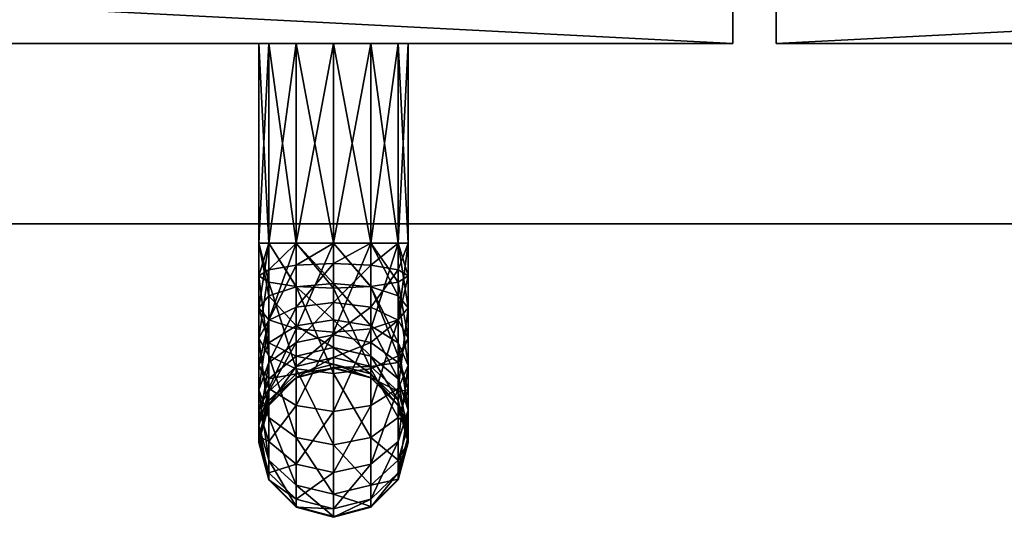
# Model space of a CAD drawing. Units: inches. Extents: x 0 to 89.9, y -15.9 to 0.1.
# Drawn here: x 10 to 12.5, y -15.9 to -14.7 of the extents above; entities that cross this region are included whole.
import ezdxf

# ---------------------------------------------------------------- set-up
doc = ezdxf.new("R2010")
doc.units = ezdxf.units.IN
doc.header["$MEASUREMENT"] = 0
for name, color, linetype in [('AFUFR-3-DRWD', 15, 'Continuous'), ('AFUFR-3-EDPL', 19, 'Continuous'), ('AFUFR-3-HNPL', 19, 'Continuous'), ('AFUFR-3-RVSS', 4, 'Continuous'), ('AFUFR-3-TPWD', 15, 'Continuous')]:
    doc.layers.add(name, color=color, linetype=linetype)

msp = doc.modelspace()

# ---------------------------------------------------------------- meshes
at = {"layer": 'AFUFR-3-DRWD'}
mesh = msp.add_polyface(dxfattribs=at)
corners = [(23.2921, -14.7563, 2.2589), (23.2921, -14.7563, 19.947), (11.9173, -14.7563, 19.947), (11.9173, -14.7563, 2.2589), (23.2921, -14.1728, 2.2589), (11.9173, -14.1728, 2.2589), (11.9173, -14.1728, 19.947), (23.2921, -14.1728, 19.947), (0.4339, -14.7563, 19.947), (0.4339, -14.7563, 2.2589), (11.8086, -14.7563, 2.2589), (11.8086, -14.7563, 19.947), (11.8086, -14.1728, 2.2589), (0.4339, -14.1728, 2.2589), (0.4339, -14.1728, 19.947), (11.8086, -14.1728, 19.947)]
mesh.append_faces([[corners[k] for k in face] for face in [(3, 1, 2), (4, 6, 7), (11, 9, 10), (12, 14, 15)]], dxfattribs={"vtx0": -1})
mesh.append_faces([[corners[k] for k in face] for face in [(0, 1, 3), (5, 6, 4), (8, 9, 11), (13, 14, 12)]], dxfattribs={"vtx1": -1})
at = {"layer": 'AFUFR-3-EDPL'}
mesh = msp.add_polyface(dxfattribs=at)
corners = [(22.8629, -12.9689, 2.1968), (22.8629, -13.5523, 2.1968), (22.8629, -13.5523, 0.1968), (22.8629, -12.9689, 0.1968), (0.863, -12.9689, 2.1968), (0.863, -13.5523, 2.1968), (0.863, -12.9689, 0.1968), (0.863, -13.5523, 0.1968), (0.5, 0, 28.824), (0.3087, 0, 28.7859), (0.1464, 0, 28.6775), (0.0381, 0, 28.5153), (0, 0, 28.324), (0, -0.5835, 28.324), (0.0381, -0.5835, 28.5153), (0.1464, -0.5835, 28.6775), (0.3087, -0.5835, 28.7859), (0.5, -0.5835, 28.824), (23.7259, 0, 28.324), (23.6879, 0, 28.5153), (23.5795, 0, 28.6775), (23.4173, 0, 28.7859), (23.2259, 0, 28.824), (23.2259, -0.5835, 28.824), (23.4173, -0.5835, 28.7859), (23.5795, -0.5835, 28.6775), (23.6879, -0.5835, 28.5153), (23.7259, -0.5835, 28.324), (23.7259, 0, 23.572), (23.7259, -0.5835, 23.572), (0, -0.5835, 23.572), (0, 0, 23.572), (23.4149, -14.6669, 23.572), (23.4149, -14.6669, 20.072), (23.4149, -14.0834, 20.072), (23.4149, -14.0834, 23.572), (0.311, -14.6669, 20.072), (0.311, -14.0834, 20.072), (0.311, -14.6669, 23.572), (0.311, -14.0834, 23.572), (0.863, -1.3335, 2.1968), (0.863, -13.9584, 2.1968), (0.863, -13.9584, 2.7803), (0.863, -1.3335, 2.7803), (22.8629, -1.3335, 2.7803), (22.8629, -1.3335, 2.1968), (22.8629, -13.9584, 2.1968), (22.8629, -13.9584, 2.7803), (22.8629, -14.0834, 0.1968), (23.4464, -14.0834, 0.1968), (23.4464, -14.0834, 23.572), (22.8629, -14.0834, 23.572), (23.4464, -0.5835, 0.1968), (22.8629, -0.5835, 0.1968), (22.8629, -0.5835, 23.572), (23.4464, -0.5835, 23.572), (23.2921, -14.7563, 2.2589), (23.2921, -14.1728, 2.2589), (23.2921, -14.1728, 19.947), (23.2921, -14.7563, 19.947), (11.9173, -14.1728, 19.947), (11.9173, -14.7563, 19.947), (11.9173, -14.1728, 2.2589), (11.9173, -14.7563, 2.2589), (6.4878, -4.2085, 23.572), (6.4878, -4.2085, 24.1555), (6.229, -4.2425, 24.1555), (5.9878, -4.3424, 24.1555), (5.7807, -4.5013, 24.1555), (5.6218, -4.7085, 24.1555), (5.5219, -4.9496, 24.1555), (5.4878, -5.2085, 24.1555), (5.4878, -5.2085, 23.572), (5.5219, -4.9496, 23.572), (5.6218, -4.7085, 23.572), (5.7807, -4.5013, 23.572), (5.9878, -4.3424, 23.572), (6.229, -4.2425, 23.572), (17.2378, -4.2085, 23.572), (17.2378, -4.2085, 24.1555), (18.2378, -5.2085, 23.572), (18.2378, -5.2085, 24.1555), (18.2037, -4.9496, 24.1555), (18.1038, -4.7085, 24.1555), (17.9449, -4.5013, 24.1555), (17.7378, -4.3424, 24.1555), (17.4966, -4.2425, 24.1555), (17.4966, -4.2425, 23.572), (17.7378, -4.3424, 23.572), (17.9449, -4.5013, 23.572), (18.1038, -4.7085, 23.572), (18.2037, -4.9496, 23.572), (18.2378, -12.4584, 23.572), (18.2378, -12.4584, 24.1555), (17.2378, -13.4584, 23.572), (17.2378, -13.4584, 24.1555), (17.4966, -13.4244, 24.1555), (17.7378, -13.3245, 24.1555), (17.9449, -13.1655, 24.1555), (18.1038, -12.9584, 24.1555), (18.2037, -12.7173, 24.1555), (18.2037, -12.7173, 23.572), (18.1038, -12.9584, 23.572), (17.9449, -13.1655, 23.572), (17.7378, -13.3245, 23.572), (17.4966, -13.4244, 23.572), (6.4878, -13.4584, 23.572), (6.4878, -13.4584, 24.1555), (5.4878, -12.4584, 23.572), (5.4878, -12.4584, 24.1555), (5.5219, -12.7173, 24.1555), (5.6218, -12.9584, 24.1555), (5.7807, -13.1655, 24.1555), (5.9878, -13.3245, 24.1555), (6.229, -13.4244, 24.1555), (6.229, -13.4244, 23.572), (5.9878, -13.3245, 23.572), (5.7807, -13.1655, 23.572), (5.6218, -12.9584, 23.572), (5.5219, -12.7173, 23.572), (0.5, -15.2084, 24.1555), (0.3087, -15.1704, 24.1555), (0.1464, -15.062, 24.1555), (0.0381, -14.8998, 24.1555), (0, -14.7084, 24.1555), (0, -14.7084, 23.572), (0.0381, -14.8998, 23.572), (0.1464, -15.062, 23.572), (0.3087, -15.1704, 23.572), (0.5, -15.2084, 23.572), (23.2259, -15.2084, 23.572), (23.2259, -15.2084, 24.1555), (23.7259, -14.7084, 24.1555), (23.6879, -14.8998, 24.1555), (23.5795, -15.062, 24.1555), (23.4173, -15.1704, 24.1555), (23.4173, -15.1704, 23.572), (23.5795, -15.062, 23.572), (23.6879, -14.8998, 23.572), (23.7259, -14.7084, 23.572), (23.7259, -0.5835, 24.1555), (0, -0.5835, 24.1555), (0.863, -14.0834, 23.572), (0.863, -0.5835, 23.572), (0.2795, -0.5835, 23.572), (0.2795, -14.0834, 23.572), (0.863, -0.5835, 0.1968), (0.2795, -0.5835, 0.1968), (0.2795, -14.0834, 0.1968), (0.863, -14.0834, 0.1968), (0.4339, -14.1728, 2.2589), (0.4339, -14.7563, 2.2589), (0.4339, -14.7563, 19.947), (0.4339, -14.1728, 19.947), (11.8086, -14.7563, 19.947), (11.8086, -14.1728, 19.947), (11.8086, -14.7563, 2.2589), (11.8086, -14.1728, 2.2589)]
mesh.append_faces([[corners[k] for k in face] for face in [(3, 1, 2), (1, 4, 5), (7, 4, 6), (6, 2, 7), (16, 8, 9), (15, 9, 10), (14, 10, 11), (13, 11, 12), (26, 18, 19), (25, 19, 20), (24, 20, 21), (23, 21, 22), (28, 27, 29), (17, 22, 8), (30, 12, 31), (31, 29, 30), (32, 34, 35), (33, 37, 34), (36, 39, 37), (38, 35, 39), (40, 42, 43), (45, 43, 44), (41, 47, 42), (46, 44, 47), (51, 49, 50), (55, 53, 54), (49, 53, 52), (55, 51, 50), (59, 57, 58), (61, 58, 60), (63, 60, 62), (62, 56, 63), (64, 66, 77), (77, 67, 76), (76, 68, 75), (75, 69, 74), (74, 70, 73), (73, 71, 72), (78, 65, 64), (80, 82, 91), (91, 83, 90), (90, 84, 89), (89, 85, 88), (88, 86, 87), (87, 79, 78), (92, 81, 80), (105, 95, 96), (105, 97, 104), (104, 98, 103), (103, 99, 102), (102, 100, 101), (101, 93, 92), (106, 95, 94), (108, 110, 119), (119, 111, 118), (118, 112, 117), (117, 113, 116), (116, 114, 115), (106, 114, 107), (72, 109, 108), (128, 120, 121), (127, 121, 122), (126, 122, 123), (125, 123, 124), (129, 131, 120), (138, 132, 133), (137, 133, 134), (136, 134, 135), (130, 135, 131), (139, 140, 132), (141, 29, 30), (124, 30, 125), (145, 143, 144), (143, 147, 144), (145, 149, 142), (147, 149, 148), (153, 151, 152), (155, 152, 154), (157, 154, 156), (150, 156, 151)]], dxfattribs={"vtx0": -1})
mesh.append_faces([[corners[k] for k in face] for face in [(0, 1, 3), (0, 4, 1), (5, 4, 7), (3, 2, 6), (17, 8, 16), (16, 9, 15), (15, 10, 14), (14, 11, 13), (27, 18, 26), (26, 19, 25), (25, 20, 24), (24, 21, 23), (18, 27, 28), (23, 22, 17), (13, 12, 30), (28, 29, 31), (33, 34, 32), (36, 37, 33), (38, 39, 36), (32, 35, 38), (41, 42, 40), (40, 43, 45), (46, 47, 41), (45, 44, 46), (48, 49, 51), (52, 53, 55), (48, 53, 49), (54, 51, 55), (56, 57, 59), (59, 58, 61), (61, 60, 63), (57, 56, 62), (65, 66, 64), (79, 65, 78), (81, 82, 80), (93, 81, 92), (94, 95, 105), (107, 95, 106), (109, 110, 108), (115, 114, 106), (71, 109, 72), (129, 120, 128), (128, 121, 127), (127, 122, 126), (126, 123, 125), (130, 131, 129), (139, 132, 138), (138, 133, 137), (137, 134, 136), (136, 135, 130), (29, 140, 139), (140, 29, 141), (141, 30, 124), (142, 143, 145), (146, 147, 143), (148, 149, 145), (146, 149, 147), (150, 151, 153), (153, 152, 155), (155, 154, 157), (157, 156, 150)]], dxfattribs={"vtx1": -1})
mesh.append_faces([[corners[k] for k in face] for face in [(77, 66, 67), (76, 67, 68), (75, 68, 69), (74, 69, 70), (73, 70, 71), (91, 82, 83), (90, 83, 84), (89, 84, 85), (88, 85, 86), (87, 86, 79), (105, 96, 97), (104, 97, 98), (103, 98, 99), (102, 99, 100), (101, 100, 93), (119, 110, 111), (118, 111, 112), (117, 112, 113), (116, 113, 114)]], dxfattribs={"vtx2": -1})
at = {"layer": 'AFUFR-3-HNPL'}
mesh = msp.add_polyface(dxfattribs=at)
corners = [(10.7151, -15.2563, 8.9416), (10.7151, -14.7563, 8.9416), (10.8086, -15.2563, 8.9165), (10.8086, -14.7563, 8.9165), (10.9021, -15.2563, 8.9416), (10.9021, -14.7563, 8.9416), (10.9706, -15.2563, 9.01), (10.9706, -14.7563, 9.01), (10.9956, -15.2563, 9.1035), (10.9956, -14.7563, 9.1035), (10.9706, -15.2563, 9.197), (10.9706, -14.7563, 9.197), (10.9021, -15.2563, 9.2655), (10.9021, -14.7563, 9.2655), (10.8086, -15.2563, 9.2905), (10.8086, -14.7563, 9.2905), (10.7151, -15.2563, 9.2655), (10.7151, -14.7563, 9.2655), (10.6467, -15.2563, 9.197), (10.6467, -14.7563, 9.197), (10.6216, -15.2563, 9.1035), (10.6216, -14.7563, 9.1035), (10.6467, -15.2563, 9.01), (10.6467, -14.7563, 9.01), (10.6467, -15.3883, 9.2191), (10.7151, -15.366, 9.2838), (10.8086, -15.3579, 9.3075), (10.9021, -15.366, 9.2838), (10.9706, -15.3883, 9.2191), (10.7151, -15.2563, 13.2655), (10.8086, -15.3693, 13.2812), (10.8086, -15.2563, 13.2905), (10.9021, -15.3652, 13.2564), (10.9021, -15.2563, 13.2655), (10.9706, -15.354, 13.1889), (10.9706, -15.2563, 13.197), (10.9956, -15.3386, 13.0967), (10.9956, -15.2563, 13.1035), (10.9706, -15.3232, 13.0045), (10.9706, -15.2563, 13.01), (10.9021, -15.3119, 12.937), (10.9021, -15.2563, 12.9416), (10.8086, -15.3078, 12.9122), (10.8086, -15.2563, 12.9165), (10.7151, -15.3119, 12.937), (10.7151, -15.2563, 12.9416), (10.6467, -15.3232, 13.0045), (10.6467, -15.2563, 13.01), (10.6216, -15.3386, 13.0967), (10.6216, -15.2563, 13.1035), (10.6467, -15.354, 13.1889), (10.6467, -15.2563, 13.197), (10.7151, -15.3652, 13.2564), (10.9021, -14.7563, 13.2655), (10.8086, -14.7563, 13.2905), (10.7151, -14.7563, 13.2655), (10.6467, -14.7563, 13.197), (10.6216, -14.7563, 13.1035), (10.6467, -14.7563, 13.01), (10.7151, -14.7563, 12.9416), (10.8086, -14.7563, 12.9165), (10.9021, -14.7563, 12.9416), (10.9706, -14.7563, 13.01), (10.9956, -14.7563, 13.1035)]
mesh.append_faces([[corners[k] for k in face] for face in [(18, 25, 16), (16, 26, 14), (14, 27, 12), (12, 28, 10)]], dxfattribs={"vtx0": -1})
mesh.append_faces([[corners[k] for k in face] for face in [(20, 24, 18), (29, 30, 31), (31, 32, 33), (33, 34, 35), (35, 36, 37), (37, 38, 39), (39, 40, 41), (41, 42, 43), (43, 44, 45), (45, 46, 47), (47, 48, 49), (49, 50, 51), (51, 52, 29)]], dxfattribs={"vtx0": -1, "vtx2": -1})
mesh.append_faces([[corners[k] for k in face] for face in [(0, 1, 2), (2, 3, 4), (4, 5, 6), (10, 11, 12), (12, 13, 14), (14, 15, 16), (16, 17, 18), (22, 23, 0)]], dxfattribs={"vtx1": -1})
mesh.append_faces([[corners[k] for k in face] for face in [(6, 7, 8), (8, 9, 10), (18, 19, 20), (20, 21, 22), (33, 53, 31), (31, 54, 29), (29, 55, 51), (51, 56, 49), (49, 57, 47), (47, 58, 45), (45, 59, 43), (43, 60, 41), (41, 61, 39), (39, 62, 37), (37, 63, 35)]], dxfattribs={"vtx1": -1, "vtx2": -1})
mesh.append_faces([[corners[k] for k in face] for face in [(39, 38, 40), (41, 40, 42), (43, 42, 44), (45, 44, 46)]], dxfattribs={"vtx2": -1})
mesh = msp.add_polyface(dxfattribs=at)
corners = [(10.8086, -14.7563, 8.9165), (10.7151, -14.7563, 8.9416), (10.9021, -14.7563, 8.9416), (10.9706, -14.7563, 9.01), (10.6467, -14.7563, 9.01), (10.9956, -14.7563, 9.1035), (10.6216, -14.7563, 9.1035), (10.9706, -14.7563, 9.197), (10.6467, -14.7563, 9.197), (10.9021, -14.7563, 9.2655), (10.7151, -14.7563, 9.2655), (10.8086, -14.7563, 9.2905), (10.8086, -15.2563, 8.9165), (10.9021, -15.2563, 8.9416), (10.9706, -15.2563, 9.01), (10.9956, -15.2563, 9.1035), (10.9706, -15.2563, 9.197), (10.9021, -15.2563, 9.2655), (10.8086, -15.2563, 9.2905), (10.7151, -15.2563, 9.2655), (10.6467, -15.2563, 9.197), (10.6216, -15.2563, 9.1035), (10.6467, -15.2563, 9.01), (10.7151, -15.2563, 8.9416), (10.8086, -15.2563, 13.2905), (10.9021, -14.7563, 13.2655), (10.8086, -14.7563, 13.2905), (10.7151, -15.2563, 13.2655), (10.7151, -14.7563, 13.2655), (10.6467, -15.2563, 13.197), (10.6467, -14.7563, 13.197), (10.6216, -15.2563, 13.1035), (10.6216, -14.7563, 13.1035), (10.6467, -15.2563, 13.01), (10.6467, -14.7563, 13.01), (10.7151, -15.2563, 12.9416), (10.7151, -14.7563, 12.9416), (10.8086, -15.2563, 12.9165), (10.8086, -14.7563, 12.9165), (10.9021, -15.2563, 12.9416), (10.9021, -14.7563, 12.9416), (10.9706, -15.2563, 13.01), (10.9706, -14.7563, 13.01), (10.9956, -15.2563, 13.1035), (10.9956, -14.7563, 13.1035), (10.9706, -15.2563, 13.197), (10.9706, -14.7563, 13.197), (10.9021, -15.2563, 13.2655)]
mesh.append_faces([[corners[k] for k in face] for face in [(9, 10, 11), (12, 1, 0), (13, 0, 2), (14, 2, 3), (15, 3, 5), (16, 5, 7), (17, 7, 9), (18, 9, 11), (19, 11, 10), (20, 10, 8), (21, 8, 6), (22, 6, 4), (23, 4, 1), (24, 25, 26), (27, 26, 28), (29, 28, 30), (31, 30, 32), (33, 32, 34), (35, 34, 36), (37, 36, 38), (39, 38, 40), (41, 40, 42), (43, 42, 44), (45, 44, 46), (47, 46, 25), (36, 40, 38)]], dxfattribs={"vtx0": -1})
mesh.append_faces([[corners[k] for k in face] for face in [(2, 1, 3), (3, 4, 5), (5, 6, 7), (7, 8, 9), (28, 25, 30), (30, 46, 32), (32, 44, 34), (34, 42, 36)]], dxfattribs={"vtx0": -1, "vtx1": -1})
mesh.append_faces([[corners[k] for k in face] for face in [(3, 1, 4), (5, 4, 6), (7, 6, 8), (9, 8, 10), (30, 25, 46), (32, 46, 44), (34, 44, 42), (36, 42, 40)]], dxfattribs={"vtx0": -1, "vtx2": -1})
mesh.append_faces([[corners[k] for k in face] for face in [(0, 1, 2), (26, 25, 28)]], dxfattribs={"vtx1": -1})
mesh.append_faces([[corners[k] for k in face] for face in [(45, 46, 47)]], dxfattribs={"vtx1": -1, "vtx2": -1})
mesh = msp.add_polyface(dxfattribs=at)
corners = [(10.8086, -15.2563, 8.9165), (10.8086, -15.4793, 8.9537), (10.7151, -15.4712, 8.9774), (10.7151, -15.2563, 8.9416), (10.6467, -15.449, 9.0422), (10.6467, -15.2563, 9.01), (10.6216, -15.4186, 9.1306), (10.6216, -15.2563, 9.1035), (10.6467, -15.3883, 9.2191), (10.6467, -15.2563, 9.197), (10.7151, -15.366, 9.2838), (10.7151, -15.2563, 9.2655), (10.8086, -15.3579, 9.3075), (10.8086, -15.4485, 9.3565), (10.7151, -15.4639, 9.3368), (10.8086, -15.5183, 9.4323), (10.7151, -15.5393, 9.4186), (10.7151, -15.6628, 9.0812), (10.6467, -15.6208, 9.1352), (10.6216, -15.5634, 9.209), (10.6467, -15.5059, 9.2827), (10.6467, -15.2563, 13.01), (10.6467, -15.3232, 13.0045), (10.6216, -15.3386, 13.0967), (10.6216, -15.2563, 13.1035), (10.6467, -15.354, 13.1889), (10.6467, -15.2563, 13.197), (10.7151, -15.3652, 13.2564), (10.7151, -15.2563, 13.2655), (10.8086, -15.3693, 13.2812), (10.8086, -15.5429, 12.7292), (10.7151, -15.5658, 12.7393), (10.8086, -15.4865, 12.8155), (10.7151, -15.505, 12.8325), (10.8086, -15.4052, 12.8788), (10.7151, -15.4172, 12.9008), (10.8086, -15.3078, 12.9122), (10.7151, -15.3119, 12.937), (10.7151, -15.5713, 13.1857), (10.8086, -15.5832, 13.2077), (10.6467, -15.5387, 13.1255), (10.6216, -15.4942, 13.0433), (10.6467, -15.4497, 12.961), (10.6216, -15.6241, 12.9422), (10.6467, -15.5553, 12.8788)]
mesh.append_faces([[corners[k] for k in face] for face in [(0, 2, 3), (3, 4, 5), (13, 10, 14), (15, 14, 16), (32, 31, 33), (34, 33, 35), (36, 35, 37), (27, 39, 29), (25, 38, 27), (42, 37, 35), (35, 44, 42)]], dxfattribs={"vtx0": -1})
mesh.append_faces([[corners[k] for k in face] for face in [(6, 4, 19), (8, 6, 20), (41, 40, 23), (42, 41, 22)]], dxfattribs={"vtx0": -1, "vtx1": -1})
mesh.append_faces([[corners[k] for k in face] for face in [(5, 6, 7), (20, 6, 19), (23, 40, 25), (42, 43, 41), (22, 41, 23)]], dxfattribs={"vtx0": -1, "vtx2": -1})
mesh.append_faces([[corners[k] for k in face] for face in [(12, 10, 13), (13, 14, 15), (2, 1, 17), (4, 2, 18), (20, 14, 8), (30, 31, 32), (32, 33, 34), (34, 35, 36), (38, 39, 27), (40, 38, 25)]], dxfattribs={"vtx1": -1})
mesh.append_faces([[corners[k] for k in face] for face in [(5, 4, 6), (7, 6, 8), (21, 22, 23), (24, 23, 25)]], dxfattribs={"vtx1": -1, "vtx2": -1})
mesh.append_faces([[corners[k] for k in face] for face in [(0, 1, 2), (3, 2, 4), (9, 8, 10), (11, 10, 12), (14, 10, 8), (16, 14, 20), (26, 25, 27), (28, 27, 29), (42, 22, 37), (35, 33, 44)]], dxfattribs={"vtx2": -1})
mesh = msp.add_polyface(dxfattribs=at)
corners = [(10.9021, -15.2563, 8.9416), (10.8086, -15.4793, 8.9537), (10.8086, -15.2563, 8.9165), (10.8086, -15.2563, 9.2905), (10.8086, -15.3579, 9.3075), (10.9021, -15.366, 9.2838), (10.9021, -15.2563, 9.2655), (10.9706, -15.3883, 9.2191), (10.9706, -15.2563, 9.197), (10.9956, -15.4186, 9.1306), (10.9956, -15.2563, 9.1035), (10.9706, -15.449, 9.0422), (10.9706, -15.2563, 9.01), (10.9021, -15.4712, 8.9774), (10.8086, -15.4485, 9.3565), (10.9021, -15.4639, 9.3368), (10.9021, -15.5393, 9.4186), (10.9706, -15.5966, 9.3812), (10.8086, -15.5183, 9.4323), (10.9706, -15.5059, 9.2827), (10.9956, -15.5634, 9.209), (10.9706, -15.6208, 9.1352), (10.9021, -15.6628, 9.0812), (10.8086, -15.2563, 13.2905), (10.8086, -15.3693, 13.2812), (10.9021, -15.3652, 13.2564), (10.9021, -15.2563, 13.2655), (10.9706, -15.354, 13.1889), (10.9706, -15.2563, 13.197), (10.9956, -15.3386, 13.0967), (10.9956, -15.2563, 13.1035), (10.9706, -15.3232, 13.0045), (10.9706, -15.5553, 12.8788), (10.9021, -15.505, 12.8325), (10.9706, -15.4497, 12.961), (10.9956, -15.4942, 13.0433), (10.8086, -15.5429, 12.7292), (10.8086, -15.4865, 12.8155), (10.9021, -15.4172, 12.9008), (10.8086, -15.4052, 12.8788), (10.9021, -15.3119, 12.937), (10.8086, -15.3078, 12.9122), (10.9706, -15.5387, 13.1255), (10.9021, -15.5713, 13.1857), (10.8086, -15.5832, 13.2077)]
mesh.append_faces([[corners[k] for k in face] for face in [(0, 1, 2), (12, 13, 0), (19, 5, 15), (25, 42, 27), (24, 43, 25)]], dxfattribs={"vtx0": -1})
mesh.append_faces([[corners[k] for k in face] for face in [(9, 7, 20), (11, 9, 21), (35, 34, 29), (42, 35, 27)]], dxfattribs={"vtx0": -1, "vtx1": -1})
mesh.append_faces([[corners[k] for k in face] for face in [(8, 9, 10), (10, 11, 12), (20, 7, 19), (21, 9, 20)]], dxfattribs={"vtx0": -1, "vtx2": -1})
mesh.append_faces([[corners[k] for k in face] for face in [(15, 14, 16), (5, 4, 15), (7, 5, 19), (19, 15, 17), (13, 11, 22), (32, 33, 34), (33, 37, 38), (34, 38, 31), (38, 39, 40), (43, 42, 25), (44, 43, 24)]], dxfattribs={"vtx1": -1})
mesh.append_faces([[corners[k] for k in face] for face in [(8, 7, 9), (10, 9, 11), (28, 27, 29), (30, 29, 31), (32, 34, 35), (35, 29, 27), (34, 31, 29)]], dxfattribs={"vtx1": -1, "vtx2": -1})
mesh.append_faces([[corners[k] for k in face] for face in [(3, 4, 5), (6, 5, 7), (12, 11, 13), (0, 13, 1), (4, 14, 15), (15, 16, 17), (14, 18, 16), (23, 24, 25), (26, 25, 27), (36, 37, 33), (33, 38, 34), (37, 39, 38), (38, 40, 31), (39, 41, 40)]], dxfattribs={"vtx2": -1})
mesh = msp.add_polyface(dxfattribs=at)
corners = [(10.8086, -15.5693, 9.6035), (10.8086, -15.5597, 9.5267), (10.7151, -15.584, 9.5205), (10.7151, -15.5943, 9.6035), (10.6467, -15.6503, 9.5037), (10.6467, -15.6628, 9.6035), (10.6216, -15.741, 9.4808), (10.8086, -15.5183, 9.4323), (10.7151, -15.5393, 9.4186), (10.7151, -15.6628, 9.0812), (10.8086, -15.4793, 8.9537), (10.8086, -15.6782, 9.0614), (10.6467, -15.6208, 9.1352), (10.7151, -15.4712, 8.9774), (10.6467, -15.7531, 9.2789), (10.6216, -15.5634, 9.209), (10.6467, -15.449, 9.0422), (10.6216, -15.6749, 9.3301), (10.6467, -15.5059, 9.2827), (10.6467, -15.5966, 9.3812), (10.6467, -15.6628, 12.6035), (10.7151, -15.5943, 12.6035), (10.8086, -15.5693, 12.6035), (10.6216, -15.7563, 12.6035), (10.6467, -15.6614, 12.6371), (10.7151, -15.5932, 12.6314), (10.8086, -15.5682, 12.6294), (10.8086, -15.5429, 12.7292), (10.7151, -15.5658, 12.7393), (10.7151, -15.7433, 13.0518), (10.8086, -15.7617, 13.0688), (10.7151, -15.5713, 13.1857), (10.8086, -15.5832, 13.2077), (10.6467, -15.6929, 13.0055), (10.6467, -15.5387, 13.1255), (10.6216, -15.6241, 12.9422), (10.6216, -15.4942, 13.0433), (10.6216, -15.7546, 12.6448), (10.6467, -15.6285, 12.7668), (10.6216, -15.7142, 12.8044), (10.6467, -15.5553, 12.8788), (10.6467, -15.4497, 12.961), (10.7151, -15.505, 12.8325)]
mesh.append_faces([[corners[k] for k in face] for face in [(0, 2, 3), (3, 4, 5), (1, 8, 2), (9, 10, 11), (12, 13, 9), (19, 2, 8), (8, 18, 19), (27, 25, 28), (31, 30, 32), (34, 29, 31), (42, 38, 40)]], dxfattribs={"vtx0": -1})
mesh.append_faces([[corners[k] for k in face] for face in [(15, 12, 17), (18, 15, 19), (19, 17, 4), (3, 20, 21), (0, 21, 22), (35, 33, 36), (24, 37, 38), (38, 39, 40), (40, 35, 41)]], dxfattribs={"vtx0": -1, "vtx1": -1})
mesh.append_faces([[corners[k] for k in face] for face in [(15, 16, 12), (17, 12, 14), (19, 15, 17), (4, 17, 6), (23, 24, 20), (20, 25, 21), (36, 33, 34), (40, 39, 35)]], dxfattribs={"vtx0": -1, "vtx2": -1})
mesh.append_faces([[corners[k] for k in face] for face in [(7, 8, 1), (12, 9, 14), (5, 20, 3), (3, 21, 0), (26, 25, 27), (29, 30, 31), (33, 29, 34), (38, 28, 24)]], dxfattribs={"vtx1": -1})
mesh.append_faces([[corners[k] for k in face] for face in [(5, 4, 6)]], dxfattribs={"vtx1": -1, "vtx2": -1})
mesh.append_faces([[corners[k] for k in face] for face in [(0, 1, 2), (3, 2, 4), (19, 4, 2), (20, 24, 25), (21, 25, 26), (28, 25, 24), (42, 28, 38)]], dxfattribs={"vtx2": -1})
mesh = msp.add_polyface(dxfattribs=at)
corners = [(10.9956, -15.7563, 9.6035), (10.9706, -15.6503, 9.5037), (10.9706, -15.6628, 9.6035), (10.9021, -15.584, 9.5205), (10.9021, -15.5943, 9.6035), (10.8086, -15.5597, 9.5267), (10.8086, -15.5693, 9.6035), (10.9706, -15.5966, 9.3812), (10.9021, -15.5393, 9.4186), (10.9956, -15.741, 9.4808), (10.8086, -15.5183, 9.4323), (10.9956, -15.5634, 9.209), (10.9706, -15.5059, 9.2827), (10.9956, -15.6749, 9.3301), (10.9706, -15.6208, 9.1352), (10.9706, -15.7531, 9.2789), (10.9021, -15.6628, 9.0812), (10.9706, -15.449, 9.0422), (10.8086, -15.4793, 8.9537), (10.9021, -15.4712, 8.9774), (10.8086, -15.6782, 9.0614), (10.8086, -15.5693, 12.6035), (10.9021, -15.5943, 12.6035), (10.9706, -15.6628, 12.6035), (10.7151, -15.5943, 12.6035), (10.8086, -15.5682, 12.6294), (10.9021, -15.5932, 12.6314), (10.9706, -15.6614, 12.6371), (10.9956, -15.7546, 12.6448), (10.8086, -15.5429, 12.7292), (10.9021, -15.5658, 12.7393), (10.9021, -15.505, 12.8325), (10.9706, -15.5553, 12.8788), (10.9706, -15.6285, 12.7668), (10.9956, -15.7142, 12.8044), (10.9956, -15.6241, 12.9422), (10.9956, -15.4942, 13.0433), (10.9706, -15.6929, 13.0055), (10.9706, -15.5387, 13.1255), (10.9021, -15.7433, 13.0518), (10.9021, -15.5713, 13.1857), (10.8086, -15.5832, 13.2077)]
mesh.append_faces([[corners[k] for k in face] for face in [(2, 3, 4), (4, 5, 6), (16, 17, 14), (20, 19, 16), (33, 26, 30), (40, 37, 38), (41, 39, 40)]], dxfattribs={"vtx0": -1})
mesh.append_faces([[corners[k] for k in face] for face in [(11, 12, 13), (13, 7, 9), (14, 11, 15), (4, 21, 22), (2, 22, 23), (34, 33, 35), (35, 32, 36), (37, 35, 38)]], dxfattribs={"vtx0": -1, "vtx1": -1})
mesh.append_faces([[corners[k] for k in face] for face in [(0, 1, 2), (13, 12, 7), (15, 11, 13), (24, 25, 21), (21, 26, 22), (22, 27, 23), (34, 27, 33), (35, 33, 32), (37, 34, 35), (38, 35, 36)]], dxfattribs={"vtx0": -1, "vtx2": -1})
mesh.append_faces([[corners[k] for k in face] for face in [(7, 8, 1), (8, 10, 3), (18, 19, 20), (6, 21, 4), (4, 22, 2), (30, 29, 31), (26, 25, 30), (27, 26, 33), (33, 30, 32), (39, 37, 40)]], dxfattribs={"vtx1": -1})
mesh.append_faces([[corners[k] for k in face] for face in [(7, 1, 9), (23, 27, 28)]], dxfattribs={"vtx1": -1, "vtx2": -1})
mesh.append_faces([[corners[k] for k in face] for face in [(2, 1, 3), (4, 3, 5), (8, 3, 1), (10, 5, 3), (21, 25, 26), (22, 26, 27), (25, 29, 30), (30, 31, 32)]], dxfattribs={"vtx2": -1})
mesh = msp.add_polyface(dxfattribs=at)
corners = [(10.8086, -15.9433, 9.6035), (10.8086, -15.9223, 9.4349), (10.9021, -15.898, 9.441), (10.9021, -15.9182, 9.6035), (10.9706, -15.8316, 9.4578), (10.9706, -15.8498, 9.6035), (10.9956, -15.741, 9.4808), (10.9956, -15.7563, 9.6035), (10.9706, -15.6503, 9.5037), (10.9706, -15.7531, 9.2789), (10.9956, -15.6749, 9.3301), (10.9021, -15.6628, 9.0812), (10.9706, -15.6208, 9.1352), (10.9021, -15.8104, 9.2415), (10.8086, -15.6782, 9.0614), (10.8086, -15.8314, 9.2278), (10.9021, -15.9182, 12.6035), (10.8086, -15.9433, 12.6035), (10.9706, -15.6628, 9.6035), (10.9706, -15.6628, 12.6035), (10.9956, -15.7563, 12.6035), (10.9706, -15.8498, 12.6035), (10.8086, -15.9409, 12.6603), (10.9956, -15.7546, 12.6448), (10.9706, -15.8477, 12.6525), (10.9021, -15.916, 12.6582), (10.9706, -15.6614, 12.6371), (10.9956, -15.7142, 12.8044), (10.9706, -15.7998, 12.8419), (10.9706, -15.6929, 13.0055), (10.9021, -15.8625, 12.8694), (10.9021, -15.7433, 13.0518), (10.8086, -15.8854, 12.8795), (10.8086, -15.7617, 13.0688), (10.8086, -15.5832, 13.2077)]
mesh.append_faces([[corners[k] for k in face] for face in [(0, 2, 3), (3, 4, 5), (13, 12, 9), (2, 9, 4), (15, 11, 13), (1, 13, 2), (30, 24, 28), (31, 28, 29), (32, 25, 30), (33, 30, 31)]], dxfattribs={"vtx0": -1})
mesh.append_faces([[corners[k] for k in face] for face in [(9, 10, 4), (0, 16, 17), (7, 19, 20), (5, 20, 21), (3, 21, 16), (23, 26, 27), (24, 23, 28), (28, 27, 29)]], dxfattribs={"vtx0": -1, "vtx1": -1})
mesh.append_faces([[corners[k] for k in face] for face in [(5, 6, 7), (4, 10, 6), (16, 22, 17), (19, 23, 20), (20, 24, 21), (21, 25, 16), (28, 23, 27)]], dxfattribs={"vtx0": -1, "vtx2": -1})
mesh.append_faces([[corners[k] for k in face] for face in [(11, 12, 13), (13, 9, 2), (14, 11, 15), (15, 13, 1), (3, 16, 0), (5, 21, 3), (25, 24, 30), (30, 28, 31), (22, 25, 32), (32, 30, 33), (33, 31, 34)]], dxfattribs={"vtx1": -1})
mesh.append_faces([[corners[k] for k in face] for face in [(5, 4, 6), (7, 6, 8), (18, 19, 7), (7, 20, 5), (20, 23, 24)]], dxfattribs={"vtx1": -1, "vtx2": -1})
mesh.append_faces([[corners[k] for k in face] for face in [(0, 1, 2), (3, 2, 4), (21, 24, 25), (16, 25, 22)]], dxfattribs={"vtx2": -1})
mesh = msp.add_polyface(dxfattribs=at)
corners = [(10.7151, -15.9182, 9.6035), (10.8086, -15.9223, 9.4349), (10.8086, -15.9433, 9.6035), (10.6467, -15.6628, 9.6035), (10.6216, -15.741, 9.4808), (10.6216, -15.7563, 9.6035), (10.6467, -15.8316, 9.4578), (10.6467, -15.8498, 9.6035), (10.7151, -15.898, 9.441), (10.7151, -15.6628, 9.0812), (10.8086, -15.6782, 9.0614), (10.7151, -15.8104, 9.2415), (10.8086, -15.8314, 9.2278), (10.6467, -15.7531, 9.2789), (10.6216, -15.6749, 9.3301), (10.8086, -15.9433, 12.6035), (10.7151, -15.9182, 12.6035), (10.6467, -15.8498, 12.6035), (10.6216, -15.7563, 12.6035), (10.6467, -15.6628, 12.6035), (10.8086, -15.9409, 12.6603), (10.7151, -15.916, 12.6582), (10.6467, -15.8477, 12.6525), (10.6216, -15.7546, 12.6448), (10.6467, -15.6614, 12.6371), (10.7151, -15.8625, 12.8694), (10.8086, -15.8854, 12.8795), (10.7151, -15.7433, 13.0518), (10.8086, -15.7617, 13.0688), (10.6467, -15.7998, 12.8419), (10.6467, -15.6929, 13.0055), (10.6216, -15.7142, 12.8044), (10.6216, -15.6241, 12.9422), (10.6467, -15.6285, 12.7668)]
mesh.append_faces([[corners[k] for k in face] for face in [(0, 1, 2), (7, 8, 0), (11, 10, 12), (8, 12, 1), (13, 9, 11), (6, 11, 8), (25, 20, 26), (27, 26, 28), (29, 21, 25), (30, 25, 27)]], dxfattribs={"vtx0": -1})
mesh.append_faces([[corners[k] for k in face] for face in [(14, 13, 4), (0, 15, 16), (7, 16, 17), (5, 17, 18), (3, 18, 19), (23, 22, 31), (31, 29, 32)]], dxfattribs={"vtx0": -1, "vtx1": -1})
mesh.append_faces([[corners[k] for k in face] for face in [(3, 4, 5), (5, 6, 7), (4, 13, 6), (15, 21, 16), (16, 22, 17), (17, 23, 18), (31, 22, 29), (32, 29, 30), (33, 23, 31)]], dxfattribs={"vtx0": -1, "vtx2": -1})
mesh.append_faces([[corners[k] for k in face] for face in [(9, 10, 11), (11, 12, 8), (13, 11, 6), (2, 15, 0), (0, 16, 7), (21, 20, 25), (25, 26, 27), (22, 21, 29), (29, 25, 30)]], dxfattribs={"vtx1": -1})
mesh.append_faces([[corners[k] for k in face] for face in [(5, 4, 6), (7, 17, 5), (5, 18, 3), (17, 22, 23), (18, 23, 24)]], dxfattribs={"vtx1": -1, "vtx2": -1})
mesh.append_faces([[corners[k] for k in face] for face in [(7, 6, 8), (0, 8, 1), (15, 20, 21), (16, 21, 22)]], dxfattribs={"vtx2": -1})
at = {"layer": 'AFUFR-3-RVSS'}
mesh = msp.add_polyface(dxfattribs=at)
corners = [(0.2906, -14.9484, 19.9378), (0.3001, -14.9842, 19.9378), (0.3264, -15.0105, 19.9378), (0.3622, -15.02, 19.9378), (0.398, -15.0105, 19.9378), (0.4243, -14.9842, 19.9378), (0.4339, -14.9484, 19.9378), (0.4243, -14.9126, 19.9378), (0.3966, -14.8856, 19.9378), (0.3622, -14.8767, 19.9378), (0.3278, -14.8856, 19.9378), (0.3001, -14.9126, 19.9378), (0.2906, -14.9484, 2.9378), (0.3001, -14.9126, 2.9378), (0.3278, -14.8856, 2.9378), (0.3622, -14.8767, 2.9378), (0.3966, -14.8856, 2.9378), (0.4243, -14.9126, 2.9378), (0.4339, -14.9484, 2.9378), (0.4243, -14.9842, 2.9378), (0.398, -15.0105, 2.9378), (0.3622, -15.02, 2.9378), (0.3264, -15.0105, 2.9378), (0.3001, -14.9842, 2.9378), (0.3307, -14.1236, 19.9378), (0.3307, -14.1236, 2.9378), (0.9031, -14.1236, 2.9378), (0.9031, -14.1236, 19.9378), (0.9031, -13.5059, 2.9378), (0.9031, -13.5059, 19.9378), (0.2906, -14.0834, 19.9378), (0.2906, -14.0834, 2.9378), (0.863, -14.0834, 19.9378), (0.863, -13.5059, 19.9378), (0.863, -13.5059, 2.9378), (0.863, -14.0834, 2.9378), (0.2954, -14.9224, 2.9378), (0.3095, -14.8999, 2.9378), (0.3095, -14.8999, 19.9378), (0.2954, -14.9224, 19.9378), (0.4339, -14.1728, 2.9378), (0.4339, -14.1728, 19.9378), (1.4524, -14.1728, 2.9378), (1.4524, -14.1728, 19.9378), (0.3937, -14.1326, 19.9378), (1.4524, -14.1326, 19.9378), (1.4524, -14.1326, 2.9378), (0.3937, -14.1326, 2.9378), (0.4149, -14.8999, 2.9378), (0.429, -14.9224, 2.9378), (0.429, -14.9224, 19.9378), (0.4149, -14.8999, 19.9378), (23.4354, -14.9484, 19.9378), (23.4258, -14.9126, 19.9378), (23.3981, -14.8856, 19.9378), (23.3637, -14.8767, 19.9378), (23.3294, -14.8856, 19.9378), (23.3017, -14.9126, 19.9378), (23.2921, -14.9484, 19.9378), (23.3017, -14.9842, 19.9378), (23.3279, -15.0105, 19.9378), (23.3637, -15.02, 19.9378), (23.3996, -15.0105, 19.9378), (23.4258, -14.9842, 19.9378), (23.4354, -14.9484, 2.9378), (23.4258, -14.9842, 2.9378), (23.3996, -15.0105, 2.9378), (23.3637, -15.02, 2.9378), (23.3279, -15.0105, 2.9378), (23.3017, -14.9842, 2.9378), (23.2921, -14.9484, 2.9378), (23.3017, -14.9126, 2.9378), (23.3294, -14.8856, 2.9378), (23.3637, -14.8767, 2.9378), (23.3981, -14.8856, 2.9378), (23.4258, -14.9126, 2.9378), (23.3952, -14.1236, 2.9378), (23.3952, -14.1236, 19.9378), (22.8228, -14.1236, 19.9378), (22.8228, -14.1236, 2.9378), (22.8228, -13.5059, 19.9378), (22.8228, -13.5059, 2.9378), (23.4354, -14.0834, 19.9378), (23.4354, -14.0834, 2.9378), (22.8629, -13.5059, 19.9378), (22.8629, -14.0834, 19.9378), (22.8629, -14.0834, 2.9378), (22.8629, -13.5059, 2.9378), (23.4165, -14.8999, 2.9378), (23.4305, -14.9224, 2.9378), (23.4305, -14.9224, 19.9378), (23.4165, -14.8999, 19.9378), (23.2921, -14.1728, 19.9378), (23.2921, -14.1728, 2.9378), (22.2736, -14.1728, 19.9378), (22.2736, -14.1728, 2.9378), (22.2736, -14.1326, 19.9378), (23.3322, -14.1326, 19.9378), (23.3322, -14.1326, 2.9378), (22.2736, -14.1326, 2.9378), (23.311, -14.8999, 19.9378), (23.297, -14.9224, 19.9378), (23.297, -14.9224, 2.9378), (23.311, -14.8999, 2.9378)]
mesh.append_faces([[corners[k] for k in face] for face in [(10, 8, 9), (4, 2, 3), (22, 20, 21), (16, 14, 15), (12, 1, 0), (13, 0, 11), (14, 11, 10), (15, 10, 9), (16, 9, 8), (17, 8, 7), (18, 7, 6), (19, 6, 5), (20, 5, 4), (21, 4, 3), (22, 3, 2), (23, 2, 1), (24, 26, 27), (25, 10, 14), (27, 28, 29), (12, 30, 31), (35, 33, 34), (31, 32, 35), (34, 29, 28), (39, 12, 36), (39, 37, 38), (38, 14, 10), (39, 30, 0), (32, 29, 33), (40, 6, 18), (41, 42, 43), (47, 45, 46), (44, 16, 8), (8, 48, 51), (51, 49, 50), (6, 49, 18), (43, 46, 45), (45, 41, 43), (40, 46, 42), (62, 60, 61), (56, 54, 55), (74, 72, 73), (68, 66, 67), (64, 53, 52), (65, 52, 63), (66, 63, 62), (67, 62, 61), (68, 61, 60), (69, 60, 59), (70, 59, 58), (71, 58, 57), (72, 57, 56), (73, 56, 55), (74, 55, 54), (75, 54, 53), (76, 78, 79), (77, 74, 54), (79, 80, 81), (83, 52, 64), (87, 85, 86), (82, 86, 85), (81, 84, 87), (54, 88, 91), (91, 89, 90), (52, 89, 64), (89, 83, 64), (86, 81, 87), (92, 70, 58), (93, 94, 95), (99, 97, 98), (98, 56, 72), (72, 100, 103), (103, 101, 102), (70, 101, 58), (95, 96, 99), (92, 96, 94), (99, 93, 95)]], dxfattribs={"vtx0": -1})
mesh.append_faces([[corners[k] for k in face] for face in [(1, 5, 0), (0, 6, 11), (11, 7, 10), (5, 1, 4), (13, 17, 12), (12, 18, 23), (23, 19, 22), (17, 13, 16), (27, 32, 24), (38, 30, 39), (35, 25, 31), (50, 41, 51), (51, 41, 8), (8, 41, 44), (44, 41, 45), (53, 57, 52), (52, 58, 63), (63, 59, 62), (57, 53, 56), (65, 69, 64), (64, 70, 75), (75, 71, 74), (69, 65, 68), (85, 77, 82), (79, 86, 76), (88, 83, 89), (102, 93, 103), (103, 93, 72), (72, 93, 98), (98, 93, 99)]], dxfattribs={"vtx0": -1, "vtx1": -1})
mesh.append_faces([[corners[k] for k in face] for face in [(24, 30, 38), (31, 25, 37), (82, 77, 91), (76, 83, 88)]], dxfattribs={"vtx0": -1, "vtx1": -1, "vtx2": -1})
mesh.append_faces([[corners[k] for k in face] for face in [(0, 5, 6), (11, 6, 7), (10, 7, 8), (4, 1, 2), (12, 17, 18), (23, 18, 19), (22, 19, 20), (16, 13, 14), (24, 32, 30), (35, 26, 25), (31, 37, 36), (40, 49, 48), (40, 48, 16), (40, 47, 46), (52, 57, 58), (63, 58, 59), (62, 59, 60), (56, 53, 54), (64, 69, 70), (75, 70, 71), (74, 71, 72), (68, 65, 66), (85, 78, 77), (82, 91, 90), (76, 86, 83), (92, 101, 100), (92, 100, 56), (92, 97, 96)]], dxfattribs={"vtx0": -1, "vtx2": -1})
mesh.append_faces([[corners[k] for k in face] for face in [(23, 1, 12), (12, 0, 13), (13, 11, 14), (14, 10, 15), (15, 9, 16), (16, 8, 17), (17, 7, 18), (18, 6, 19), (19, 5, 20), (20, 4, 21), (21, 3, 22), (22, 2, 23), (25, 26, 24), (24, 10, 25), (26, 28, 27), (0, 30, 12), (32, 33, 35), (30, 32, 31), (33, 29, 34), (0, 12, 39), (41, 6, 40), (40, 42, 41), (44, 45, 47), (47, 16, 44), (16, 48, 8), (50, 49, 6), (42, 46, 43), (6, 41, 50), (18, 49, 40), (75, 53, 64), (64, 52, 65), (65, 63, 66), (66, 62, 67), (67, 61, 68), (68, 60, 69), (69, 59, 70), (70, 58, 71), (71, 57, 72), (72, 56, 73), (73, 55, 74), (74, 54, 75), (77, 78, 76), (76, 74, 77), (78, 80, 79), (82, 52, 83), (84, 85, 87), (83, 86, 82), (80, 84, 81), (74, 88, 54), (90, 89, 52), (93, 70, 92), (92, 94, 93), (96, 97, 99), (97, 56, 98), (56, 100, 72), (102, 101, 70), (94, 96, 95), (58, 101, 92), (70, 93, 102)]], dxfattribs={"vtx1": -1})
mesh.append_faces([[corners[k] for k in face] for face in [(27, 29, 32), (28, 26, 35), (16, 47, 40), (80, 78, 85), (79, 81, 86), (56, 97, 92)]], dxfattribs={"vtx1": -1, "vtx2": -1})
mesh.append_faces([[corners[k] for k in face] for face in [(39, 36, 37), (38, 37, 14), (38, 10, 24), (25, 14, 37), (36, 12, 31), (35, 34, 28), (51, 48, 49), (91, 88, 89), (77, 54, 91), (90, 52, 82), (85, 84, 80), (88, 74, 76), (103, 100, 101)]], dxfattribs={"vtx2": -1})
at = {"layer": 'AFUFR-3-TPWD'}
mesh = msp.add_polyface(dxfattribs=at)
corners = [(6.4878, -13.4584, 24.1555), (6.229, -13.4244, 24.1555), (5.9878, -13.3245, 24.1555), (5.7807, -13.1655, 24.1555), (5.6218, -12.9584, 24.1555), (5.5219, -12.7173, 24.1555), (5.4878, -12.4584, 24.1555), (5.4878, -5.2085, 24.1555), (5.5219, -4.9496, 24.1555), (5.6218, -4.7085, 24.1555), (5.7807, -4.5013, 24.1555), (5.9878, -4.3424, 24.1555), (6.229, -4.2425, 24.1555), (6.4878, -4.2085, 24.1555), (17.2378, -4.2085, 24.1555), (17.4966, -4.2425, 24.1555), (17.7378, -4.3424, 24.1555), (17.9449, -4.5013, 24.1555), (18.1038, -4.7085, 24.1555), (18.2037, -4.9496, 24.1555), (18.2378, -5.2085, 24.1555), (18.2378, -12.4584, 24.1555), (18.2037, -12.7173, 24.1555), (18.1038, -12.9584, 24.1555), (17.9449, -13.1655, 24.1555), (17.7378, -13.3245, 24.1555), (17.4966, -13.4244, 24.1555), (17.2378, -13.4584, 24.1555), (23.7259, -14.7084, 24.1555), (23.7259, -0.5835, 24.1555), (0, -0.5835, 24.1555), (0, -14.7084, 24.1555), (0.0381, -14.8998, 24.1555), (0.1464, -15.062, 24.1555), (0.3087, -15.1704, 24.1555), (0.5, -15.2084, 24.1555), (23.2259, -15.2084, 24.1555), (23.4173, -15.1704, 24.1555), (23.5795, -15.062, 24.1555), (23.6879, -14.8998, 24.1555), (0, -14.7084, 23.572), (0, -0.5835, 23.572), (23.7259, -0.5835, 23.572), (23.7259, -14.7084, 23.572), (23.6879, -14.8998, 23.572), (23.5795, -15.062, 23.572), (23.4173, -15.1704, 23.572), (23.2259, -15.2084, 23.572), (0.5, -15.2084, 23.572), (0.3087, -15.1704, 23.572), (0.1464, -15.062, 23.572), (0.0381, -14.8998, 23.572), (5.4878, -5.2085, 23.572), (5.4878, -12.4584, 23.572), (5.5219, -12.7173, 23.572), (5.6218, -12.9584, 23.572), (5.7807, -13.1655, 23.572), (5.9878, -13.3245, 23.572), (6.229, -13.4244, 23.572), (6.4878, -13.4584, 23.572), (17.2378, -13.4584, 23.572), (17.4966, -13.4244, 23.572), (17.7378, -13.3245, 23.572), (17.9449, -13.1655, 23.572), (18.1038, -12.9584, 23.572), (18.2037, -12.7173, 23.572), (18.2378, -12.4584, 23.572), (18.2378, -5.2085, 23.572), (18.2037, -4.9496, 23.572), (18.1038, -4.7085, 23.572), (17.9449, -4.5013, 23.572), (17.7378, -4.3424, 23.572), (17.4966, -4.2425, 23.572), (17.2378, -4.2085, 23.572), (6.4878, -4.2085, 23.572), (6.229, -4.2425, 23.572), (5.9878, -4.3424, 23.572), (5.7807, -4.5013, 23.572), (5.6218, -4.7085, 23.572), (5.5219, -4.9496, 23.572)]
mesh.append_faces([[corners[k] for k in face] for face in [(35, 33, 34), (47, 45, 46)]], dxfattribs={"vtx0": -1})
mesh.append_faces([[corners[k] for k in face] for face in [(31, 7, 30), (30, 14, 29), (29, 20, 28), (36, 27, 35), (41, 52, 40), (42, 73, 41), (43, 67, 42), (44, 47, 43), (48, 60, 47)]], dxfattribs={"vtx0": -1, "vtx1": -1})
mesh.append_faces([[corners[k] for k in face] for face in [(35, 5, 31), (28, 22, 36), (43, 47, 65), (40, 54, 48)]], dxfattribs={"vtx0": -1, "vtx1": -1, "vtx2": -1})
mesh.append_faces([[corners[k] for k in face] for face in [(35, 0, 1), (35, 1, 2), (35, 3, 4), (35, 4, 5), (31, 5, 6), (31, 6, 7), (30, 7, 8), (30, 8, 9), (30, 10, 11), (30, 11, 12), (30, 13, 14), (29, 14, 15), (29, 15, 16), (29, 17, 18), (29, 18, 19), (28, 20, 21), (28, 21, 22), (36, 22, 23), (36, 23, 24), (36, 25, 26), (36, 26, 27), (35, 32, 33), (36, 38, 39), (36, 39, 28), (40, 52, 53), (40, 53, 54), (41, 73, 74), (41, 74, 75), (42, 67, 68), (42, 68, 69), (43, 65, 66), (47, 60, 61), (47, 61, 62), (48, 50, 51), (48, 51, 40), (48, 54, 55), (48, 55, 56), (48, 57, 58), (48, 58, 59), (47, 63, 64), (47, 64, 65), (42, 70, 71), (42, 71, 72), (41, 76, 77), (41, 77, 78), (41, 79, 52)]], dxfattribs={"vtx0": -1, "vtx2": -1})
mesh.append_faces([[corners[k] for k in face] for face in [(37, 38, 36), (49, 50, 48)]], dxfattribs={"vtx1": -1})
mesh.append_faces([[corners[k] for k in face] for face in [(27, 0, 35), (2, 3, 35), (9, 10, 30), (12, 13, 30), (16, 17, 29), (19, 20, 29), (24, 25, 36), (31, 32, 35), (44, 45, 47), (56, 57, 48), (59, 60, 48), (62, 63, 47), (66, 67, 43), (69, 70, 42), (72, 73, 42), (75, 76, 41), (78, 79, 41)]], dxfattribs={"vtx1": -1, "vtx2": -1})

doc.saveas('drawing.dxf')
